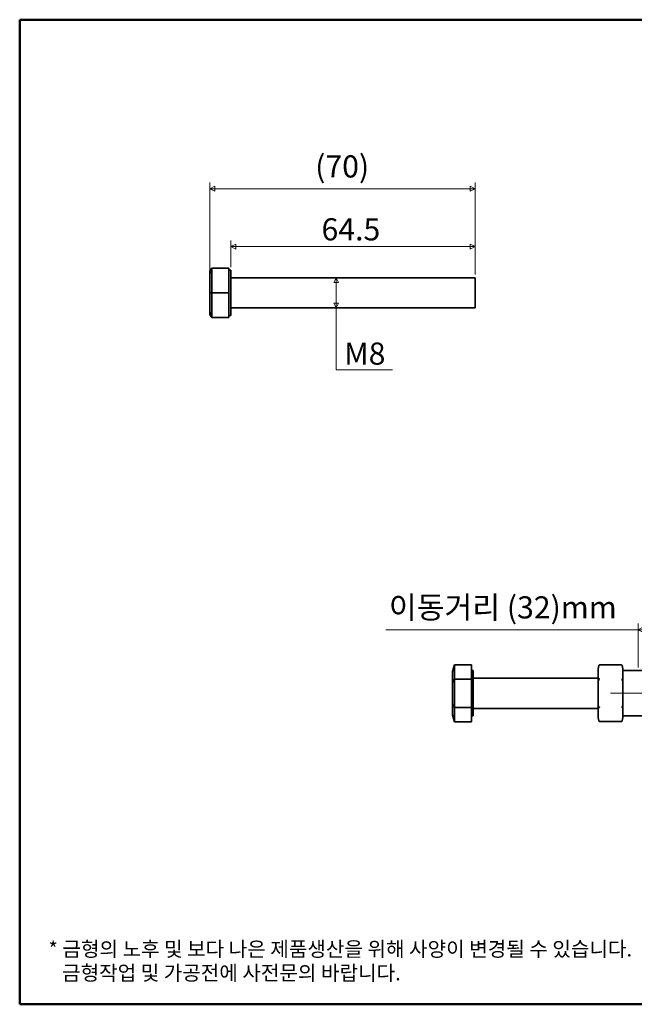
# Model space of a CAD drawing. Units: millimetres. Extents: x 6 to 380, y 6 to 266.
# Drawn here: x 6 to 169, y 6 to 266 of the extents above; entities that cross this region are included whole.
import ezdxf

# ---------------------------------------------------------------- set-up
doc = ezdxf.new("R2010")
doc.units = ezdxf.units.MM
doc.header["$LTSCALE"] = 1.3
doc.layers.get('0').update_dxf_attribs({"color": 3, "true_color": 0x00ff00})
doc.layers.add('MGJS 중심선(ANSI)', color=30, linetype='Continuous', lineweight=18, true_color=0xff8000)
for name, color, linetype, lineweight in [('MGJS 치수(ISO)', 7, 'Continuous', 18), ('경계(ISO)', 7, 'Continuous', 50), ('외형선(ISO)', 7, 'Continuous', 35)]:
    doc.layers.add(name, color=color, linetype=linetype, lineweight=lineweight)
doc.styles.add('MGJS 텍스트', font='NanumGothic.ttf')
doc.styles.add('주 문자 (ISO)', font='NanumGothic.ttf')
doc.dimstyles.new('MGJS', dxfattribs={"dimscale": 1.3, "dimtxt": 4.5, "dimasz": 1, "dimexe": 1.25, "dimexo": 0.625, "dimtad": 1, "dimtoh": 1, "dimdec": 1, "dimrnd": 1e-08, "dimdsep": 46, "dimtxsty": 'MGJS 텍스트', "dimblk": 'Filled-1', "dimcen": 0.09, "dimclrd": 250, "dimclre": 250, "dimclrt": 256, "dimadec": 0, "dimazin": 1, "dimtfac": 0.7, "dimtdec": 1, "dimtmove": 0, "dimatfit": 3, "dimfxl": 1, "dimtolj": 1, "dimlwd": -1, "dimlwe": -1, "dimarcsym": 0})

# ---------------------------------------------------------------- blocks, each defined once
blk = doc.blocks.new('Filled-1')
at = {"color": 0}
for p, q in [((0, 0), (-1, 0.5)), ((-1, 0.5), (-1, -0.5)), ((-1, 0), (0, 0)), ((-1, -0.5), (0, 0))]:
    blk.add_line(p, q, dxfattribs=at)
at = {"color": 0, "flags": 128}
blk.add_lwpolyline([(-1, -0.5), (0, 0), (-1, 0.5), (-1, -0.5)], dxfattribs=at)
at = {"color": 0}
blk.add_solid([(-1, -0.5), (0, 0), (-1, 0.5), (-1, -0.5)], dxfattribs=at)
blk = doc.blocks.new('*D13')
at = {"layer": 'Defpoints', "color": 0, "transparency": 16777216}
for p in [(169.81, 105.41), (169.81, 94.63), (200.81, 94.63)]:
    blk.add_point(p, dxfattribs=at)
at = {"layer": 'MGJS 치수(ISO)', "color": 250, "true_color": 0x0f0f0f, "transparency": 16777216}
for p, q in [((169.81, 95.45), (169.81, 107.03)), ((200.81, 95.45), (200.81, 107.03)), ((169.81, 105.41), (103.2, 105.41)), ((199.51, 105.41), (171.11, 105.41))]:
    blk.add_line(p, q, dxfattribs=at)
at = {"layer": 'MGJS 치수(ISO)', "color": 250, "true_color": 0x0f0f0f, "transparency": 16777216, "xscale": 1.3, "yscale": 1.3, "zscale": 1.3, "rotation": 180}
blk.add_blockref('Filled-1', (169.81, 105.41), dxfattribs=at)
at = {"layer": 'MGJS 치수(ISO)', "color": 250, "true_color": 0x0f0f0f, "transparency": 16777216, "xscale": 1.3, "yscale": 1.3, "zscale": 1.3}
blk.add_blockref('Filled-1', (200.81, 105.41), dxfattribs=at)
at = {"layer": 'MGJS 치수(ISO)', "transparency": 16777216, "insert": (104.01, 114.24), "char_height": 5.85, "attachment_point": 1, "style": 'MGJS 텍스트'}
blk.add_mtext('\\A1;이동거리 (32)mm', dxfattribs=at)
blk = doc.blocks.new('*D17')
at = {"layer": 'Defpoints', "color": 0, "transparency": 16777216}
for p in [(90.08, 198.37), (90.08, 190.37), (90.08, 190.37)]:
    blk.add_point(p, dxfattribs=at)
at = {"layer": 'MGJS 치수(ISO)', "color": 250, "true_color": 0x0f0f0f, "transparency": 16777216}
for p, q in [((90.08, 197.07), (90.08, 191.67)), ((90.08, 174.06), (90.08, 190.37)), ((104.94, 174.06), (90.08, 174.06))]:
    blk.add_line(p, q, dxfattribs=at)
at = {"layer": 'MGJS 치수(ISO)', "color": 250, "true_color": 0x0f0f0f, "transparency": 16777216, "xscale": 1.3, "yscale": 1.3, "zscale": 1.3}
for p, rotation in [((90.08, 198.37), 90), ((90.08, 190.37), 270)]:
    blk.add_blockref('Filled-1', p, dxfattribs=dict(at, rotation=rotation))
at = {"layer": 'MGJS 치수(ISO)', "transparency": 16777216, "insert": (92.19, 181.25), "char_height": 5.85, "attachment_point": 1, "style": 'MGJS 텍스트'}
blk.add_mtext('\\A1;M8', dxfattribs=at)
blk = doc.blocks.new('*D18')
at = {"layer": 'Defpoints', "color": 0, "transparency": 16777216}
for p in [(56.76, 221.85), (56.76, 199.35), (126.76, 198.37)]:
    blk.add_point(p, dxfattribs=at)
at = {"layer": 'MGJS 치수(ISO)', "color": 250, "true_color": 0x0f0f0f, "transparency": 16777216}
for p, q in [((56.76, 200.17), (56.76, 223.48)), ((125.46, 221.85), (58.06, 221.85)), ((126.76, 199.19), (126.76, 223.48))]:
    blk.add_line(p, q, dxfattribs=at)
at = {"layer": 'MGJS 치수(ISO)', "color": 250, "true_color": 0x0f0f0f, "transparency": 16777216, "xscale": 1.3, "yscale": 1.3, "zscale": 1.3, "rotation": 180}
blk.add_blockref('Filled-1', (56.76, 221.85), dxfattribs=at)
at = {"layer": 'MGJS 치수(ISO)', "color": 250, "true_color": 0x0f0f0f, "transparency": 16777216, "xscale": 1.3, "yscale": 1.3, "zscale": 1.3}
blk.add_blockref('Filled-1', (126.76, 221.85), dxfattribs=at)
at = {"layer": 'MGJS 치수(ISO)', "transparency": 16777216, "insert": (84.55, 230.68), "char_height": 5.85, "attachment_point": 1, "style": 'MGJS 텍스트'}
blk.add_mtext('\\A1;(70)', dxfattribs=at)
blk = doc.blocks.new('*D19')
at = {"layer": 'Defpoints', "color": 0, "transparency": 16777216}
for p in [(62.26, 206.59), (62.26, 200.37), (126.76, 198.37)]:
    blk.add_point(p, dxfattribs=at)
at = {"layer": 'MGJS 치수(ISO)', "color": 250, "true_color": 0x0f0f0f, "transparency": 16777216}
for p, q in [((62.26, 201.19), (62.26, 208.22)), ((126.76, 199.19), (126.76, 208.22)), ((125.46, 206.59), (63.56, 206.59))]:
    blk.add_line(p, q, dxfattribs=at)
at = {"layer": 'MGJS 치수(ISO)', "color": 250, "true_color": 0x0f0f0f, "transparency": 16777216, "xscale": 1.3, "yscale": 1.3, "zscale": 1.3, "rotation": 180}
blk.add_blockref('Filled-1', (62.26, 206.59), dxfattribs=at)
at = {"layer": 'MGJS 치수(ISO)', "color": 250, "true_color": 0x0f0f0f, "transparency": 16777216, "xscale": 1.3, "yscale": 1.3, "zscale": 1.3}
blk.add_blockref('Filled-1', (126.76, 206.59), dxfattribs=at)
at = {"layer": 'MGJS 치수(ISO)', "transparency": 16777216, "insert": (86.22, 214.07), "char_height": 5.85, "attachment_point": 1, "style": 'MGJS 텍스트'}
blk.add_mtext('\\A1;64.5', dxfattribs=at)
blk = doc.blocks.new('경계 용지5-a4')
at = {"layer": '경계(ISO)'}
for p, q in [((5, 205), (292, 205)), ((5, 5), (5, 205)), ((292, 5), (5, 5))]:
    blk.add_line(p, q, dxfattribs=at)
at = {"layer": '경계(ISO)', "insert": (10.85, 17.72), "char_height": 3, "attachment_point": 1, "line_spacing_factor": 0.967965, "style": '주 문자 (ISO)'}
blk.add_mtext('\\f나눔고딕|b0|i0;\\H3.0000;* 금형의 노후 및 보다 나은 제품생산을 위해 사양이 변경될 수 있습니다.\\P   금형작업 및 가공전에 사전문의 바랍니다.', dxfattribs=at)

msp = doc.modelspace()

# ---------------------------------------------------------------- linework, layer by layer
at = {"layer": 'MGJS 중심선(ANSI)', "linetype": 'Continuous'}
msp.add_line((162.55, 88.633), (242.05, 88.633), dxfattribs=at)
at = {"layer": '외형선(ISO)'}
for p, q in [((56.759, 199.354), (57.259, 200.874)), ((56.759, 200.124), (57.259, 200.874)), ((57.259, 200.874), (61.759, 200.874)), ((57.259, 194.374), (57.259, 200.874)), ((61.759, 200.874), (61.759, 194.374)), ((61.759, 200.374), (62.259, 200.374)), ((62.259, 188.374), (62.259, 200.374)), ((56.759, 200.124), (56.759, 199.354)), ((56.759, 199.354), (56.759, 194.374)), ((62.259, 198.374), (126.759, 198.374)), ((126.759, 190.374), (126.759, 198.374)), ((56.759, 194.374), (56.759, 189.395)), ((56.759, 194.374), (57.259, 194.374)), ((57.259, 187.874), (57.259, 194.374)), ((57.259, 194.374), (61.759, 194.374)), ((61.759, 194.374), (61.759, 187.874)), ((62.259, 190.374), (126.759, 190.374)), ((56.759, 189.395), (56.759, 188.624)), ((56.759, 189.395), (57.259, 187.874)), ((57.259, 187.874), (56.759, 188.624)), ((57.259, 187.874), (61.759, 187.874)), ((61.759, 188.374), (62.259, 188.374)), ((120.8, 94.383), (121.3, 96.138)), ((120.8, 94.383), (120.8, 91.508)), ((121.3, 92.385), (121.3, 96.138)), ((121.3, 96.138), (125.8, 96.138)), ((125.8, 96.138), (125.8, 92.385)), ((125.8, 94.633), (126.3, 94.633)), ((126.3, 82.633), (126.3, 94.633)), ((159.303, 95.05), (159.463, 95.933)), ((159.47, 95.963), (159.473, 95.971)), ((165.438, 96.107), (159.662, 96.107)), ((165.63, 95.963), (165.628, 95.971)), ((165.797, 95.05), (165.637, 95.933)), ((165.8, 94.633), (200.812, 94.633)), ((120.8, 91.508), (121.3, 92.385)), ((120.8, 91.508), (120.8, 85.758)), ((121.3, 84.88), (121.3, 92.385)), ((121.3, 92.385), (125.8, 92.385)), ((125.8, 92.385), (125.8, 84.88)), ((126.3, 92.633), (159.3, 92.633)), ((159.303, 91.842), (159.463, 92.283)), ((165.797, 91.842), (165.637, 92.283)), ((120.8, 85.758), (120.8, 82.883)), ((120.8, 85.758), (121.3, 84.88)), ((121.3, 81.127), (121.3, 84.88)), ((121.3, 84.88), (125.8, 84.88)), ((125.8, 84.88), (125.8, 81.127)), ((126.3, 84.633), (159.3, 84.633)), ((159.303, 85.424), (159.463, 84.982)), ((165.797, 85.424), (165.637, 84.982)), ((120.8, 82.883), (121.3, 81.127)), ((121.3, 81.127), (125.8, 81.127)), ((125.8, 82.633), (126.3, 82.633)), ((159.303, 82.215), (159.463, 81.332)), ((159.47, 81.302), (159.473, 81.295)), ((165.438, 81.158), (159.662, 81.158)), ((165.63, 81.302), (165.628, 81.295)), ((165.797, 82.215), (165.637, 81.332)), ((165.8, 82.633), (200.812, 82.633))]:
    msp.add_line(p, q, dxfattribs=at)
for centre, start, end in [((159.662, 95.907), 90, 161.55098), ((165.438, 95.907), 18.44902, 90), ((159.662, 81.358), 198.44902, 270), ((165.438, 81.358), 270, 341.55098)]:
    msp.add_arc(centre, 0.2, start, end, dxfattribs=at)
for points, knots in [([(159.303, 95.05), (159.303, 95.047), (159.302, 95.044), (159.302, 95.039), (159.301, 95.036), (159.301, 95.03), (159.301, 95.027), (159.3, 95.021), (159.3, 95.018), (159.3, 95.015)], [0, 0, 0, 0, 0.25, 0.25, 0.5, 0.5, 0.75, 0.75, 1, 1, 1, 1]), ([(159.3, 95.015), (159.3, 95.01), (159.3, 94.93), (159.3, 94.603), (159.3, 94.345), (159.3, 94.068), (159.3, 93.791), (159.3, 93.492), (159.3, 92.74), (159.3, 92.3), (159.3, 91.824)], [-0.66418556, -0.66418556, -0.66418556, -0.66418556, -0.49816307, -0.49816307, -0.33210871, -0.33210871, -0.33210871, -0.16605436, -0.16605436, -0.00003186, -0.00003186, -0.00003186, -0.00003186]), ([(159.463, 95.933), (159.464, 95.938), (159.465, 95.942), (159.466, 95.948), (159.466, 95.949), (159.467, 95.95)], [0, 0, 0, 0, 0.001393648, 0.001393648, 0.0018190087, 0.0018190087, 0.0018190087, 0.0018190087]), ([(159.662, 96.08), (159.662, 96.081), (159.662, 96.081), (159.641, 96.081), (159.622, 96.08), (159.584, 96.071), (159.567, 96.065), (159.529, 96.044), (159.51, 96.029), (159.482, 95.993), (159.472, 95.972), (159.467, 95.95)], [-0.027573694, -0.027573694, -0.027573694, -0.027573694, -0.027437953, -0.027437953, -0.021523435, -0.021523435, -0.015611386, -0.015611386, -0.007796759, -0.007796759, 0, 0, 0, 0]), ([(165.637, 95.933), (165.637, 95.938), (165.636, 95.942), (165.634, 95.948), (165.634, 95.949), (165.634, 95.95)], [0, 0, 0, 0, 0.0013936514, 0.0013936514, 0.0018190087, 0.0018190087, 0.0018190087, 0.0018190087]), ([(165.8, 95.015), (165.8, 95.018), (165.8, 95.021), (165.8, 95.027), (165.8, 95.03), (165.799, 95.036), (165.799, 95.039), (165.798, 95.044), (165.798, 95.047), (165.797, 95.05)], [0, 0, 0, 0, 0.25, 0.25, 0.5, 0.5, 0.75, 0.75, 1, 1, 1, 1]), ([(165.8, 91.824), (165.8, 92.3), (165.8, 92.74), (165.8, 93.492), (165.8, 93.791), (165.8, 94.068), (165.8, 94.345), (165.8, 94.603), (165.8, 94.93), (165.8, 95.01), (165.8, 95.015)], [0.00003186, 0.00003186, 0.00003186, 0.00003186, 0.16605436, 0.16605436, 0.33210871, 0.33210871, 0.33210871, 0.49816307, 0.49816307, 0.66418556, 0.66418556, 0.66418556, 0.66418556]), ([(159.3, 91.824), (159.3, 91.342), (159.3, 90.823), (159.3, 89.743), (159.3, 89.186), (159.3, 88.633), (159.3, 88.079), (159.3, 87.522), (159.3, 86.443), (159.3, 85.923), (159.3, 85.442)], [-0.66418556, -0.66418556, -0.66418556, -0.66418556, -0.49816307, -0.49816307, -0.33210871, -0.33210871, -0.33210871, -0.16605436, -0.16605436, -0.00003186, -0.00003186, -0.00003186, -0.00003186]), ([(159.467, 92.295), (159.466, 92.293), (159.466, 92.291), (159.464, 92.287), (159.464, 92.285), (159.463, 92.283)], [0.2346442725, 0.2346442725, 0.2346442725, 0.2346442725, 0.2359784116, 0.2359784116, 0.2377625141, 0.2377625141, 0.2377625141, 0.2377625141]), ([(159.467, 92.295), (159.472, 92.317), (159.482, 92.339), (159.51, 92.378), (159.529, 92.395), (159.567, 92.419), (159.584, 92.427), (159.622, 92.439), (159.641, 92.442), (159.662, 92.443), (159.662, 92.443), (159.662, 92.443)], [-0.027440592, -0.027440592, -0.027440592, -0.027440592, -0.019643083, -0.019643083, -0.011827705, -0.011827705, -0.005915087, -0.005915087, 0, 0, 0.000135754, 0.000135754, 0.000135754, 0.000135754]), ([(165.634, 92.288), (165.629, 92.287), (165.619, 92.286), (165.59, 92.284), (165.572, 92.282), (165.534, 92.279), (165.516, 92.277), (165.479, 92.274), (165.459, 92.272), (165.439, 92.27), (165.439, 92.27), (165.438, 92.27)], [-0.027440592, -0.027440592, -0.027440592, -0.027440592, -0.019643083, -0.019643083, -0.011827705, -0.011827705, -0.005915087, -0.005915087, 0, 0, 0.000135754, 0.000135754, 0.000135754, 0.000135754]), ([(165.634, 92.288), (165.634, 92.288), (165.635, 92.287), (165.636, 92.286), (165.637, 92.285), (165.637, 92.283)], [0.2363978796, 0.2363978796, 0.2363978796, 0.2363978796, 0.2377758636, 0.2377758636, 0.2396906405, 0.2396906405, 0.2396906405, 0.2396906405]), ([(165.8, 85.442), (165.8, 85.923), (165.8, 86.443), (165.8, 87.522), (165.8, 88.079), (165.8, 88.633), (165.8, 89.186), (165.8, 89.743), (165.8, 90.823), (165.8, 91.342), (165.8, 91.824)], [0.00003186, 0.00003186, 0.00003186, 0.00003186, 0.16605436, 0.16605436, 0.33210871, 0.33210871, 0.33210871, 0.49816307, 0.49816307, 0.66418556, 0.66418556, 0.66418556, 0.66418556]), ([(159.3, 85.442), (159.3, 84.965), (159.3, 84.525), (159.3, 83.773), (159.3, 83.474), (159.3, 83.197), (159.3, 82.92), (159.3, 82.662), (159.3, 82.335), (159.3, 82.256), (159.3, 82.251)], [-0.66418556, -0.66418556, -0.66418556, -0.66418556, -0.49816307, -0.49816307, -0.33210871, -0.33210871, -0.33210871, -0.16605436, -0.16605436, -0.00003186, -0.00003186, -0.00003186, -0.00003186]), ([(159.463, 84.982), (159.464, 84.98), (159.465, 84.977), (159.466, 84.973), (159.466, 84.971), (159.467, 84.97)], [0, 0, 0, 0, 0.0013936479, 0.0013936479, 0.0018190087, 0.0018190087, 0.0018190087, 0.0018190087]), ([(159.662, 84.822), (159.662, 84.822), (159.662, 84.822), (159.641, 84.823), (159.622, 84.827), (159.584, 84.839), (159.567, 84.847), (159.529, 84.871), (159.51, 84.888), (159.482, 84.926), (159.472, 84.948), (159.467, 84.97)], [-0.027573694, -0.027573694, -0.027573694, -0.027573694, -0.027437953, -0.027437953, -0.021523435, -0.021523435, -0.015611386, -0.015611386, -0.007796759, -0.007796759, 0, 0, 0, 0]), ([(165.438, 84.995), (165.439, 84.995), (165.439, 84.995), (165.459, 84.993), (165.479, 84.992), (165.516, 84.988), (165.534, 84.987), (165.572, 84.983), (165.59, 84.982), (165.619, 84.979), (165.629, 84.978), (165.634, 84.978)], [-0.027573694, -0.027573694, -0.027573694, -0.027573694, -0.027437953, -0.027437953, -0.021523435, -0.021523435, -0.015611386, -0.015611386, -0.007796759, -0.007796759, 0, 0, 0, 0]), ([(165.637, 84.982), (165.637, 84.98), (165.636, 84.979), (165.634, 84.978), (165.634, 84.978), (165.634, 84.978)], [0, 0, 0, 0, 0.0013936514, 0.0013936514, 0.0018190087, 0.0018190087, 0.0018190087, 0.0018190087]), ([(165.8, 82.251), (165.8, 82.256), (165.8, 82.335), (165.8, 82.662), (165.8, 82.92), (165.8, 83.197), (165.8, 83.474), (165.8, 83.773), (165.8, 84.525), (165.8, 84.965), (165.8, 85.442)], [0.00003186, 0.00003186, 0.00003186, 0.00003186, 0.16605436, 0.16605436, 0.33210871, 0.33210871, 0.33210871, 0.49816307, 0.49816307, 0.66418556, 0.66418556, 0.66418556, 0.66418556]), ([(159.303, 82.215), (159.303, 82.218), (159.302, 82.221), (159.302, 82.227), (159.301, 82.23), (159.301, 82.236), (159.301, 82.239), (159.3, 82.245), (159.3, 82.248), (159.3, 82.251)], [0, 0, 0, 0, 0.25, 0.25, 0.5, 0.5, 0.75, 0.75, 1, 1, 1, 1]), ([(159.467, 81.315), (159.466, 81.317), (159.466, 81.32), (159.464, 81.325), (159.464, 81.329), (159.463, 81.332)], [0.2346459552, 0.2346459552, 0.2346459552, 0.2346459552, 0.2359799991, 0.2359799991, 0.2377641636, 0.2377641636, 0.2377641636, 0.2377641636]), ([(159.467, 81.315), (159.472, 81.293), (159.482, 81.273), (159.51, 81.237), (159.529, 81.221), (159.567, 81.201), (159.584, 81.194), (159.622, 81.186), (159.641, 81.184), (159.662, 81.185), (159.662, 81.185), (159.662, 81.185)], [-0.027440592, -0.027440592, -0.027440592, -0.027440592, -0.019643083, -0.019643083, -0.011827705, -0.011827705, -0.005915087, -0.005915087, 0, 0, 0.000135754, 0.000135754, 0.000135754, 0.000135754]), ([(165.634, 81.315), (165.634, 81.317), (165.635, 81.32), (165.636, 81.325), (165.637, 81.329), (165.637, 81.332)], [0.2363978796, 0.2363978796, 0.2363978796, 0.2363978796, 0.2377758636, 0.2377758636, 0.2396906405, 0.2396906405, 0.2396906405, 0.2396906405]), ([(165.8, 82.251), (165.8, 82.248), (165.8, 82.245), (165.8, 82.239), (165.8, 82.236), (165.799, 82.23), (165.799, 82.227), (165.798, 82.221), (165.798, 82.218), (165.797, 82.215)], [0, 0, 0, 0, 0.25, 0.25, 0.5, 0.5, 0.75, 0.75, 1, 1, 1, 1])]:
    msp.add_open_spline(points, degree=3, knots=knots, dxfattribs=at)
for points in [[(165.63, 95.963), (165.632, 95.959), (165.633, 95.954), (165.634, 95.95)], [(165.634, 81.315), (165.633, 81.311), (165.632, 81.307), (165.63, 81.302)]]:
    msp.add_open_spline(points, degree=3, dxfattribs=at)

# ---------------------------------------------------------------- block references
at = {"xscale": 1.3, "yscale": 1.3, "zscale": 1.3}
msp.add_blockref('경계 용지5-a4', (0, 0), dxfattribs=at)

# ---------------------------------------------------------------- dimensions: what is measured, and where the dimension line sits
at = {"layer": 'MGJS 치수(ISO)', "color": 250, "true_color": 0x0f0f0f}
dim = msp.add_linear_dim(base=(56.759, 221.854), p1=(126.759, 198.374), p2=(56.759, 199.354), text='(<>)', dimstyle='MGJS', override={"dimgap": 0.625, "dimtoh": 0, "dimdec": 1, "dimtol": 0, "dimlim": 0, "dimtp": 0, "dimtm": 0, "dimtdec": 1, "dimtofl": 0, "dimatfit": 1}, dxfattribs=at)
dim.commit()
dim.dimension.update_dxf_attribs({"geometry": '*D18', "text_midpoint": (91.759, 221.854), "dimtype": 160})
dim = msp.add_linear_dim(base=(62.259, 206.59), p1=(126.759, 198.374), p2=(62.259, 200.374), angle=180, dimstyle='MGJS', override={"dimtoh": 0, "dimdec": 1, "dimtp": 0, "dimtm": 0, "dimtdec": 1, "dimtofl": 0, "dimatfit": 1}, dxfattribs=at)
dim.commit()
dim.dimension.update_dxf_attribs({"geometry": '*D19', "text_midpoint": (94.509, 206.59), "dimtype": 160})
for base, p1, p2, angle, text, override, picture, middle in [((90.076, 190.374), (90.076, 198.374), (90.076, 190.374), 270, 'M<>', {"dimtih": 1, "dimtoh": 1, "dimdec": 1, "dimse1": 1, "dimse2": 1, "dimtp": 0, "dimtm": 0, "dimtdec": 1, "dimtofl": 0, "dimtmove": 1, "dimatfit": 2}, '*D17', (90.43, 174.064)), ((169.812, 105.406), (200.812, 94.633), (169.812, 94.633), 180, '이동거리 (<>)mm', {"dimgap": 0.625, "dimtoh": 0, "dimdec": 1, "dimlfac": 1.032258, "dimtol": 0, "dimlim": 0, "dimtp": 0, "dimtm": 0, "dimtdec": 1, "dimtofl": 0, "dimatfit": 2}, '*D13', (135.855, 105.406))]:
    dim = msp.add_linear_dim(base=base, p1=p1, p2=p2, angle=angle, text=text, dimstyle='MGJS', override=override, dxfattribs=at)
    dim.commit()
    dim.dimension.update_dxf_attribs({"geometry": picture, "text_midpoint": middle, "dimtype": 160})

doc.saveas('drawing.dxf')
